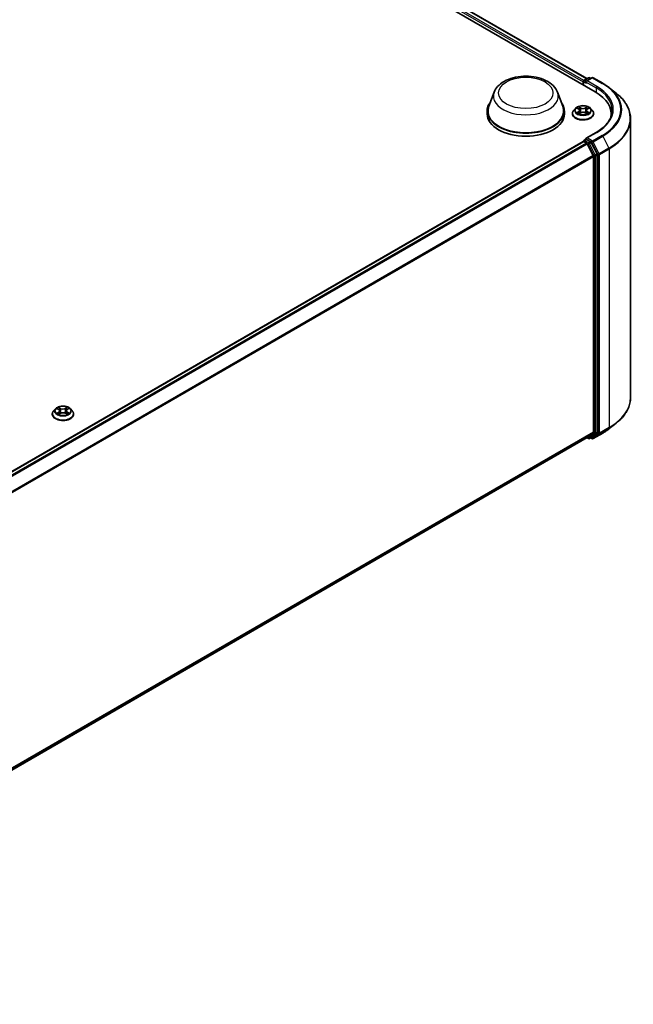
# Model space of a CAD drawing. Units: millimetres. Extents: x 7 to 9246, y 4 to 2112.
# Drawn here: x 100 to 112, y 69 to 88 of the extents above; entities that cross this region are included whole.
import ezdxf

# ---------------------------------------------------------------- set-up
doc = ezdxf.new("R2010")
doc.units = ezdxf.units.MM
doc.header["$LTSCALE"] = 0.5
doc.layers.add('Visible (ISO)', color=7, linetype='Continuous', lineweight=35)
doc.layers.add('Visible Narrow (ISO)', color=7, linetype='Continuous', lineweight=25)

msp = doc.modelspace()

# ---------------------------------------------------------------- linework, layer by layer
at = {"layer": 'Visible (ISO)'}
for p, q in [((88.223, 100.4187), (111.4565, 87.0048)), ((88.5701, 100.3807), (111.2929, 87.2617)), ((111.2191, 87.2002), (111.2191, 87.1419)), ((111.228, 87.2119), (111.228, 87.1367)), ((111.2387, 87.2304), (111.3225, 87.2788)), ((111.3933, 87.2788), (111.2785, 87.2126)), ((111.3439, 87.2788), (111.3686, 87.2646)), ((111.4147, 87.2788), (111.6016, 87.1709)), ((109.4923, 86.9992), (109.389, 86.7246)), ((110.7237, 86.9992), (110.8269, 86.7246)), ((111.7292, 87.0848), (111.8643, 86.9779)), ((109.358, 86.6345), (109.358, 86.5762)), ((110.858, 86.6345), (110.858, 86.5762)), ((111.012, 86.582), (111.012, 86.5844)), ((111.0727, 86.6846), (111.0372, 86.6451)), ((111.1074, 86.6889), (111.1378, 86.6708)), ((111.1434, 86.5807), (111.175, 86.5983)), ((111.1565, 86.6458), (111.1624, 86.5912)), ((111.2633, 86.5983), (111.2949, 86.5807)), ((111.2818, 86.6458), (111.2759, 86.5912)), ((111.3005, 86.6708), (111.3309, 86.6889)), ((111.3656, 86.6846), (111.4011, 86.6451)), ((111.4263, 86.582), (111.4263, 86.5844)), ((111.7641, 86.5255), (111.7641, 86.5762)), ((112.1426, 86.4823), (112.1426, 81.0711)), ((111.4761, 86.2185), (111.2785, 86.1045)), ((92.0363, 74.9658), (111.2236, 86.0436)), ((111.228, 86.0446), (111.228, 86.0454)), ((111.2343, 86.0425), (111.2878, 86.0116)), ((111.2387, 86.064), (111.2748, 86.0848)), ((111.3686, 86.035), (111.2848, 86.0833)), ((111.4934, 85.7997), (111.3802, 86.022)), ((111.4177, 85.7666), (111.2994, 85.9986)), ((111.4212, 85.7533), (111.4212, 80.4004)), ((111.4969, 80.3964), (111.4969, 85.7865)), ((100.9711, 80.8525), (100.9357, 80.813)), ((101.0034, 80.8548), (101.0349, 80.8371)), ((101.1975, 80.8401), (101.2267, 80.8587)), ((101.2641, 80.8525), (101.2995, 80.813)), ((100.9105, 80.7499), (100.9105, 80.7522)), ((101.0456, 80.7473), (101.0761, 80.7654)), ((101.055, 80.8113), (101.0609, 80.7564)), ((101.1643, 80.767), (101.197, 80.7499)), ((101.1802, 80.816), (101.1744, 80.7618)), ((101.3248, 80.7499), (101.3248, 80.7522)), ((111.7292, 80.4687), (111.8643, 80.5756)), ((92.2447, 69.2943), (111.2985, 80.2951)), ((111.2929, 80.2918), (111.3225, 80.2747)), ((111.2994, 80.2957), (111.4177, 80.3913)), ((111.3439, 80.2747), (111.3793, 80.2951)), ((111.3933, 80.2747), (111.3686, 80.2889)), ((111.3802, 80.2957), (111.4934, 80.3872)), ((111.4147, 80.2747), (111.6016, 80.3826))]:
    msp.add_line(p, q, dxfattribs=at)
for centre, start, end in [((111.2494, 87.2119), 120, 180), ((111.3332, 87.2602), 60, 120), ((111.404, 87.2602), 60, 120), ((111.2494, 86.0454), 120, 180), ((111.3332, 80.2933), 240, 300), ((111.404, 80.2932), 240, 300)]:
    msp.add_arc(centre, 0.0214, start, end, dxfattribs=at)
for centre, major_axis, start_param, end_param in [((111.2343, 87.2089), (0.0107, 0.0186), 0.8667637, 2.3561945), ((111.3, 87.2002), (-0.0303, 0), 4.712389, 6.2831853), ((111.2848, 87.1914), (-0.0107, 0.0186), 0.7853982, 2.3561945), ((110.7141, 86.5762), (1.05, 0), 6.1711605, 7.0685835), ((110.108, 86.6345), (0.75, 0), 2.7323454, 6.6924326), ((110.108, 86.6345), (0.7357, 0), 2.9278365, 6.4969414), ((110.108, 86.5762), (0.75, 0), 3.1415927, 6.2831853), ((110.7141, 86.4595), (1.0714, 0), 0.1529658, 0.2006295), ((111.2343, 86.025), (-0.0107, 0.0186), 5.4977871, 6.2831853), ((111.3, 86.0921), (-0.0303, 0), 4.712389, 6.2831853), ((111.2848, 86.1008), (-0.0107, -0.0186), 5.4977871, 6.1236372), ((111.2878, 85.9941), (-0.0107, 0.0186), 4.6217291, 5.4977871), ((111.3686, 86.0175), (0.0107, -0.0186), 1.4801364, 2.3561945), ((111.406, 85.7621), (-0.0107, 0.0186), 3.9269908, 4.6217291), ((111.4818, 85.7953), (0.0107, -0.0186), 0.7853982, 1.4801364), ((111.2878, 80.3136), (0.0107, -0.0186), 0, 0.0906599), ((111.3686, 80.3137), (0.0107, -0.0186), 0, 0.0906599), ((111.406, 80.4092), (0.0107, -0.0186), 0.0906599, 0.7853982), ((111.4818, 80.4052), (0.0107, -0.0186), 0.0906599, 0.7853982)]:
    msp.add_ellipse(centre, major_axis=major_axis, ratio=0.5773503, start_param=start_param, end_param=end_param, dxfattribs=at)
for points, knots in [([(109.4923, 86.9992), (109.5074, 87.0396), (109.531, 87.0764), (109.595, 87.1476), (109.6379, 87.1804), (109.739, 87.2376), (109.7986, 87.261), (109.9254, 87.2943), (109.9926, 87.3043), (110.128, 87.3106), (110.196, 87.307), (110.3277, 87.2865), (110.3911, 87.2696), (110.5082, 87.2225), (110.5618, 87.1923), (110.6509, 87.1192), (110.6872, 87.0767), (110.7159, 87.0184), (110.7201, 87.0089), (110.7237, 86.9992)], [5.7115433, 5.7115433, 5.7115433, 5.7115433, 5.976535, 5.976535, 6.2933772, 6.2933772, 6.6411458, 6.6411458, 6.9881607, 6.9881607, 7.3318899, 7.3318899, 7.6768932, 7.6768932, 8.025917, 8.025917, 8.3621869, 8.3621869, 8.4256237, 8.4256237, 8.4256237, 8.4256237]), ([(111.6016, 87.1709), (111.6108, 87.1656), (111.6199, 87.1602), (111.6378, 87.1491), (111.6466, 87.1436), (111.664, 87.1322), (111.6725, 87.1265), (111.6892, 87.1148), (111.6974, 87.1089), (111.7136, 87.097), (111.7215, 87.0909), (111.7292, 87.0848)], [1.57079633, 1.57079633, 1.57079633, 1.57079633, 1.60184851, 1.60184851, 1.63290069, 1.63290069, 1.66395288, 1.66395288, 1.69500506, 1.69500506, 1.72605724, 1.72605724, 1.72605724, 1.72605724]), ([(112.1426, 86.4823), (112.1426, 86.518), (112.1387, 86.5537), (112.1232, 86.6244), (112.1116, 86.6594), (112.081, 86.728), (112.062, 86.7616), (112.017, 86.8271), (111.9909, 86.8589), (111.9324, 86.9202), (111.8998, 86.9497), (111.8643, 86.9779)], [3.92699082, 3.92699082, 3.92699082, 3.92699082, 4.05301827, 4.05301827, 4.17904572, 4.17904572, 4.30507316, 4.30507316, 4.43110061, 4.43110061, 4.55712806, 4.55712806, 4.55712806, 4.55712806]), ([(111.0372, 86.6451), (111.034, 86.6415), (111.0311, 86.6378), (111.0258, 86.6302), (111.0235, 86.6263), (111.0194, 86.6183), (111.0176, 86.6142), (111.0148, 86.6059), (111.0138, 86.6016), (111.0124, 86.593), (111.012, 86.5887), (111.012, 86.5844)], [5.02022349, 5.02022349, 5.02022349, 5.02022349, 5.11573681, 5.11573681, 5.21125013, 5.21125013, 5.30676345, 5.30676345, 5.40227678, 5.40227678, 5.4977901, 5.4977901, 5.4977901, 5.4977901]), ([(111.012, 86.582), (111.012, 86.5692), (111.0154, 86.5565), (111.0284, 86.5321), (111.0384, 86.5205), (111.064, 86.4994), (111.0799, 86.49), (111.1159, 86.4747), (111.136, 86.4688), (111.1782, 86.4611), (111.2004, 86.4592), (111.2445, 86.4596), (111.2665, 86.4619), (111.3083, 86.4704), (111.328, 86.4767), (111.3632, 86.4926), (111.3787, 86.5023), (111.4037, 86.5244), (111.4132, 86.5367), (111.4238, 86.5602), (111.4263, 86.5711), (111.4263, 86.582)], [5.4977901, 5.4977901, 5.4977901, 5.4977901, 5.7975007, 5.7975007, 6.1099117, 6.1099117, 6.4344047, 6.4344047, 6.7601326, 6.7601326, 7.0848831, 7.0848831, 7.409238, 7.409238, 7.7340721, 7.7340721, 8.0598695, 8.0598695, 8.3837845, 8.3837845, 8.6393828, 8.6393828, 8.6393828, 8.6393828]), ([(111.3656, 86.6846), (111.3569, 86.6944), (111.3457, 86.703), (111.3195, 86.7177), (111.3042, 86.7238), (111.2713, 86.7327), (111.2538, 86.7355), (111.2183, 86.7376), (111.2003, 86.737), (111.1655, 86.7324), (111.1487, 86.7284), (111.1178, 86.7172), (111.1037, 86.7101), (111.0846, 86.6964), (111.0781, 86.6907), (111.0727, 86.6846)], [2.8337641, 2.8337641, 2.8337641, 2.8337641, 3.154777, 3.154777, 3.4892056, 3.4892056, 3.822283, 3.822283, 4.1535965, 4.1535965, 4.4853324, 4.4853324, 4.8193103, 4.8193103, 5.0202235, 5.0202235, 5.0202235, 5.0202235]), ([(111.1212, 86.5959), (111.1225, 86.5949), (111.1239, 86.5938), (111.1269, 86.5916), (111.1285, 86.5906), (111.1319, 86.5884), (111.1337, 86.5874), (111.1375, 86.5854), (111.1394, 86.5843), (111.1427, 86.5828), (111.144, 86.5822), (111.1452, 86.5817)], [6.10569776, 6.10569776, 6.10569776, 6.10569776, 6.17584771, 6.17584771, 6.24599766, 6.24599766, 6.31614761, 6.31614761, 6.38629756, 6.38629756, 6.42717183, 6.42717183, 6.42717183, 6.42717183]), ([(111.1565, 86.6458), (111.1563, 86.6477), (111.1558, 86.6497), (111.1545, 86.6534), (111.1536, 86.6552), (111.1514, 86.6588), (111.1501, 86.6605), (111.1472, 86.6637), (111.1455, 86.6652), (111.1419, 86.6681), (111.1399, 86.6695), (111.1378, 86.6708)], [2.4181008, 2.4181008, 2.4181008, 2.4181008, 2.55930851, 2.55930851, 2.70051623, 2.70051623, 2.84172394, 2.84172394, 2.98293165, 2.98293165, 3.12413936, 3.12413936, 3.12413936, 3.12413936]), ([(111.2633, 86.5983), (111.2585, 86.601), (111.2531, 86.6032), (111.2414, 86.6065), (111.2352, 86.6076), (111.2224, 86.6088), (111.2159, 86.6088), (111.2031, 86.6076), (111.1969, 86.6065), (111.1852, 86.6032), (111.1798, 86.601), (111.175, 86.5983)], [3.1590459, 3.1590459, 3.1590459, 3.1590459, 3.4662239, 3.4662239, 3.7734018, 3.7734018, 4.0805798, 4.0805798, 4.3877577, 4.3877577, 4.6949357, 4.6949357, 4.6949357, 4.6949357]), ([(111.3005, 86.6708), (111.2984, 86.6695), (111.2964, 86.6681), (111.2928, 86.6652), (111.2911, 86.6637), (111.2882, 86.6605), (111.2869, 86.6588), (111.2847, 86.6552), (111.2838, 86.6534), (111.2824, 86.6497), (111.282, 86.6477), (111.2818, 86.6458)], [4.72984227, 4.72984227, 4.72984227, 4.72984227, 4.87105117, 4.87105117, 5.01226006, 5.01226006, 5.15346896, 5.15346896, 5.29467785, 5.29467785, 5.43588674, 5.43588674, 5.43588674, 5.43588674]), ([(111.293, 86.5817), (111.2943, 86.5822), (111.2956, 86.5828), (111.2988, 86.5843), (111.3008, 86.5854), (111.3046, 86.5874), (111.3064, 86.5884), (111.3098, 86.5906), (111.3114, 86.5916), (111.3144, 86.5938), (111.3158, 86.5949), (111.3171, 86.5959)], [1.42680902, 1.42680902, 1.42680902, 1.42680902, 1.4676841, 1.4676841, 1.53783402, 1.53783402, 1.60798395, 1.60798395, 1.67813387, 1.67813387, 1.74828379, 1.74828379, 1.74828379, 1.74828379]), ([(111.4263, 86.5844), (111.4263, 86.5887), (111.4259, 86.593), (111.4245, 86.6016), (111.4234, 86.6059), (111.4206, 86.6142), (111.4189, 86.6183), (111.4148, 86.6263), (111.4125, 86.6302), (111.4072, 86.6378), (111.4043, 86.6415), (111.4011, 86.6451)], [2.35619745, 2.35619745, 2.35619745, 2.35619745, 2.45171077, 2.45171077, 2.54722409, 2.54722409, 2.64273741, 2.64273741, 2.73825074, 2.73825074, 2.83376406, 2.83376406, 2.83376406, 2.83376406]), ([(111.7855, 86.6461), (111.7855, 86.615), (111.7813, 86.5839), (111.7643, 86.5223), (111.7516, 86.4917), (111.7179, 86.4317), (111.6968, 86.4023), (111.6467, 86.3455), (111.6176, 86.3181), (111.5521, 86.266), (111.5157, 86.2414), (111.4761, 86.2185)], [2.35619449, 2.35619449, 2.35619449, 2.35619449, 2.51327412, 2.51327412, 2.67035376, 2.67035376, 2.82743339, 2.82743339, 2.98451302, 2.98451302, 3.14159265, 3.14159265, 3.14159265, 3.14159265]), ([(111.2748, 86.0848), (111.2757, 86.0853), (111.2772, 86.0856), (111.2808, 86.0852), (111.2829, 86.0844), (111.2848, 86.0833)], [0.038953354, 0.038953354, 0.038953354, 0.038953354, 0.050334548, 0.050334548, 0.061715743, 0.061715743, 0.061715743, 0.061715743]), ([(112.1426, 81.0711), (112.1426, 81.0354), (112.1387, 80.9998), (112.1232, 80.9291), (112.1116, 80.8941), (112.081, 80.8255), (112.062, 80.7918), (112.017, 80.7264), (111.9909, 80.6946), (111.9324, 80.6333), (111.8998, 80.6038), (111.8643, 80.5756)], [2.35619449, 2.35619449, 2.35619449, 2.35619449, 2.48222194, 2.48222194, 2.60824939, 2.60824939, 2.73427684, 2.73427684, 2.86030429, 2.86030429, 2.98633174, 2.98633174, 2.98633174, 2.98633174]), ([(101.2641, 80.8525), (101.2553, 80.8623), (101.2442, 80.8708), (101.2179, 80.8856), (101.2026, 80.8917), (101.1698, 80.9006), (101.1523, 80.9034), (101.1168, 80.9055), (101.0988, 80.9049), (101.064, 80.9003), (101.0471, 80.8962), (101.0162, 80.8851), (101.0022, 80.8779), (100.983, 80.8643), (100.9766, 80.8586), (100.9711, 80.8525)], [1.2310131, 1.2310131, 1.2310131, 1.2310131, 1.552026, 1.552026, 1.8864546, 1.8864546, 2.2195321, 2.2195321, 2.5508455, 2.5508455, 2.8825814, 2.8825814, 3.2165594, 3.2165594, 3.4174725, 3.4174725, 3.4174725, 3.4174725]), ([(100.9357, 80.813), (100.9325, 80.8094), (100.9296, 80.8057), (100.9243, 80.7981), (100.9219, 80.7942), (100.9179, 80.7862), (100.9161, 80.7821), (100.9133, 80.7737), (100.9123, 80.7695), (100.9108, 80.7609), (100.9105, 80.7566), (100.9105, 80.7522)], [3.41747253, 3.41747253, 3.41747253, 3.41747253, 3.51298586, 3.51298586, 3.60849918, 3.60849918, 3.7040125, 3.7040125, 3.79952582, 3.79952582, 3.89503915, 3.89503915, 3.89503915, 3.89503915]), ([(100.9105, 80.7499), (100.9105, 80.7371), (100.9138, 80.7244), (100.9269, 80.6999), (100.9368, 80.6883), (100.9624, 80.6673), (100.9784, 80.6579), (101.0144, 80.6426), (101.0344, 80.6367), (101.0767, 80.6289), (101.0989, 80.6271), (101.143, 80.6275), (101.165, 80.6298), (101.2068, 80.6383), (101.2265, 80.6446), (101.2617, 80.6605), (101.2772, 80.6702), (101.3021, 80.6923), (101.3117, 80.7046), (101.3223, 80.7281), (101.3248, 80.739), (101.3248, 80.7499)], [3.8950391, 3.8950391, 3.8950391, 3.8950391, 4.1947497, 4.1947497, 4.5071607, 4.5071607, 4.8316537, 4.8316537, 5.1573817, 5.1573817, 5.4821322, 5.4821322, 5.806487, 5.806487, 6.1313211, 6.1313211, 6.4571185, 6.4571185, 6.7810336, 6.7810336, 7.0366318, 7.0366318, 7.0366318, 7.0366318]), ([(101.0215, 80.7623), (101.0229, 80.7613), (101.0244, 80.7602), (101.0276, 80.758), (101.0292, 80.757), (101.0328, 80.7549), (101.0347, 80.7539), (101.0387, 80.7519), (101.0407, 80.7509), (101.0443, 80.7493), (101.0457, 80.7487), (101.0471, 80.7482)], [4.53532355, 4.53532355, 4.53532355, 4.53532355, 4.60532824, 4.60532824, 4.67533293, 4.67533293, 4.74533763, 4.74533763, 4.81534232, 4.81534232, 4.86040652, 4.86040652, 4.86040652, 4.86040652]), ([(101.055, 80.8113), (101.0548, 80.8134), (101.0543, 80.8154), (101.0529, 80.8193), (101.0519, 80.8212), (101.0496, 80.8248), (101.0482, 80.8266), (101.045, 80.8299), (101.0432, 80.8315), (101.0393, 80.8345), (101.0371, 80.8359), (101.0349, 80.8371)], [0.81534985, 0.81534985, 0.81534985, 0.81534985, 0.96294849, 0.96294849, 1.11054712, 1.11054712, 1.25814576, 1.25814576, 1.4057444, 1.4057444, 1.55334303, 1.55334303, 1.55334303, 1.55334303]), ([(101.1643, 80.767), (101.1594, 80.7696), (101.1539, 80.7717), (101.142, 80.7748), (101.1357, 80.7758), (101.1229, 80.7767), (101.1164, 80.7766), (101.1037, 80.7753), (101.0975, 80.774), (101.086, 80.7704), (101.0807, 80.7681), (101.0761, 80.7654)], [1.5882496, 1.5882496, 1.5882496, 1.5882496, 1.8954276, 1.8954276, 2.2026055, 2.2026055, 2.5097835, 2.5097835, 2.8169614, 2.8169614, 3.1241394, 3.1241394, 3.1241394, 3.1241394]), ([(101.1975, 80.8401), (101.1955, 80.8389), (101.1937, 80.8375), (101.1903, 80.8347), (101.1888, 80.8332), (101.1861, 80.8301), (101.1849, 80.8284), (101.1829, 80.825), (101.182, 80.8233), (101.1808, 80.8197), (101.1804, 80.8179), (101.1802, 80.816)], [3.15904595, 3.15904595, 3.15904595, 3.15904595, 3.29386392, 3.29386392, 3.42868188, 3.42868188, 3.56349985, 3.56349985, 3.69831782, 3.69831782, 3.83313579, 3.83313579, 3.83313579, 3.83313579]), ([(101.1948, 80.7511), (101.1959, 80.7516), (101.197, 80.7521), (101.2, 80.7536), (101.2019, 80.7546), (101.2055, 80.7567), (101.2073, 80.7578), (101.2105, 80.7599), (101.212, 80.761), (101.2148, 80.7632), (101.2161, 80.7642), (101.2173, 80.7653)], [6.14359524, 6.14359524, 6.14359524, 6.14359524, 6.17989982, 6.17989982, 6.25019664, 6.25019664, 6.32049345, 6.32049345, 6.39079026, 6.39079026, 6.46108708, 6.46108708, 6.46108708, 6.46108708]), ([(101.3248, 80.7522), (101.3248, 80.7566), (101.3244, 80.7609), (101.323, 80.7695), (101.3219, 80.7737), (101.3191, 80.7821), (101.3174, 80.7862), (101.3133, 80.7942), (101.3109, 80.7981), (101.3057, 80.8057), (101.3027, 80.8094), (101.2995, 80.813)], [0.75344649, 0.75344649, 0.75344649, 0.75344649, 0.84895982, 0.84895982, 0.94447314, 0.94447314, 1.03998646, 1.03998646, 1.13549978, 1.13549978, 1.2310131, 1.2310131, 1.2310131, 1.2310131]), ([(111.6016, 80.3826), (111.6108, 80.3879), (111.6199, 80.3933), (111.6378, 80.4043), (111.6466, 80.4099), (111.664, 80.4212), (111.6725, 80.427), (111.6892, 80.4386), (111.6974, 80.4445), (111.7136, 80.4565), (111.7215, 80.4626), (111.7292, 80.4687)], [3.14159265, 3.14159265, 3.14159265, 3.14159265, 3.17264484, 3.17264484, 3.20369702, 3.20369702, 3.2347492, 3.2347492, 3.26580139, 3.26580139, 3.29685357, 3.29685357, 3.29685357, 3.29685357])]:
    msp.add_open_spline(points, degree=3, knots=knots, dxfattribs=at)
at = {"layer": 'Visible Narrow (ISO)'}
for p, q in [((111.2339, 87.2266), (88.5059, 100.3487)), ((88.5594, 100.3796), (111.2866, 87.258)), ((88.4907, 100.3225), (111.2191, 87.2002)), ((111.2343, 87.1331), (111.2343, 87.2031)), ((111.2343, 87.2031), (111.2848, 87.1739)), ((111.2494, 87.2294), (111.3332, 87.2777)), ((111.2785, 87.2126), (111.2494, 87.2294)), ((111.2697, 87.2002), (111.4717, 87.0835)), ((111.3, 87.2177), (111.404, 87.2777)), ((111.4868, 87.1098), (111.3, 87.2177)), ((111.3332, 87.2777), (111.3623, 87.2609)), ((111.404, 87.2777), (111.5909, 87.1698)), ((111.4717, 87.0835), (111.4717, 86.9959)), ((111.0973, 86.6937), (111.1359, 86.6706)), ((111.1359, 86.6217), (111.0973, 86.5985)), ((111.1142, 86.603), (111.1385, 86.6176)), ((111.1768, 86.6942), (111.1367, 86.7165)), ((111.1367, 86.5758), (111.1768, 86.5981)), ((111.1385, 86.6176), (111.141, 86.5836)), ((111.1491, 86.7041), (111.1743, 86.69)), ((111.1743, 86.69), (111.1707, 86.6395)), ((111.3016, 86.7165), (111.2615, 86.6942)), ((111.2615, 86.5981), (111.3016, 86.5758)), ((111.264, 86.69), (111.2892, 86.7041)), ((111.264, 86.69), (111.2676, 86.6395)), ((111.2998, 86.6176), (111.2973, 86.5836)), ((111.2998, 86.6176), (111.3241, 86.603)), ((111.3023, 86.6706), (111.341, 86.6937)), ((111.341, 86.5985), (111.3023, 86.6217)), ((111.3, 86.1096), (111.4868, 86.2175)), ((92.0426, 74.9622), (111.2343, 86.0425)), ((111.2878, 86.0116), (92.0961, 74.9313)), ((111.2494, 86.0629), (111.2848, 86.0833)), ((111.3332, 86.0146), (111.2494, 86.0629)), ((111.404, 86.0495), (111.3, 86.1096)), ((111.3686, 86.035), (111.3332, 86.0146)), ((111.3449, 86.0015), (111.3802, 86.022)), ((111.4581, 85.7793), (111.3449, 86.0015)), ((111.3686, 86.035), (111.3888, 86.0233)), ((111.3888, 86.0233), (111.507, 85.7912)), ((111.5909, 86.1574), (111.404, 86.0495)), ((111.4156, 86.0365), (111.6025, 86.1444)), ((111.5338, 85.8045), (111.4156, 86.0365)), ((111.6025, 86.1444), (111.7207, 85.9124)), ((92.1132, 74.9214), (111.2994, 85.9986)), ((111.2991, 85.9993), (111.3181, 85.9883)), ((111.3181, 85.9883), (111.4313, 85.7661)), ((111.7207, 85.9124), (111.5338, 85.8045)), ((111.5373, 85.7912), (111.7242, 85.8991)), ((111.7242, 85.8991), (111.7242, 80.4879)), ((111.4177, 85.7666), (92.2385, 74.6935)), ((92.244, 74.6814), (111.4212, 85.7533)), ((111.4313, 85.7661), (111.4313, 80.376)), ((111.4934, 85.7997), (111.4581, 85.7793)), ((111.4616, 85.7661), (111.4969, 85.7865)), ((111.4616, 80.376), (111.4616, 85.7661)), ((111.507, 85.7912), (111.507, 80.38)), ((111.5373, 80.38), (111.5373, 85.7912)), ((100.9932, 80.8593), (101.0331, 80.8369)), ((101.0726, 80.8612), (101.0313, 80.8828)), ((101.0443, 80.8706), (101.0702, 80.8571)), ((101.0702, 80.8571), (101.0667, 80.8064)), ((101.1961, 80.8859), (101.1573, 80.8628)), ((101.1599, 80.8587), (101.1843, 80.8732)), ((101.1599, 80.8587), (101.1636, 80.8082)), ((101.1994, 80.84), (101.2368, 80.8638)), ((101.0358, 80.788), (100.9984, 80.7642)), ((101.015, 80.769), (101.0385, 80.784)), ((101.0385, 80.784), (101.041, 80.7508)), ((101.0391, 80.7422), (101.0779, 80.7652)), ((101.1626, 80.7668), (101.2039, 80.7452)), ((101.1996, 80.787), (101.1972, 80.7522)), ((101.1996, 80.787), (101.2248, 80.7729)), ((101.2421, 80.7687), (101.2021, 80.7911)), ((111.5338, 80.3709), (111.7207, 80.4788)), ((111.7242, 80.4879), (111.5373, 80.38)), ((111.6025, 80.3832), (111.7207, 80.4788)), ((111.4212, 80.4004), (92.2447, 69.3289)), ((92.2447, 69.3217), (111.4177, 80.3913)), ((111.2994, 80.2957), (92.2447, 69.2944)), ((111.3181, 80.2845), (111.2991, 80.2955)), ((111.4313, 80.376), (111.3181, 80.2845)), ((111.3449, 80.2753), (111.4581, 80.3668)), ((111.3802, 80.2957), (111.3449, 80.2753)), ((111.3888, 80.2845), (111.3749, 80.2925)), ((111.507, 80.38), (111.3888, 80.2845)), ((111.6025, 80.3832), (111.4156, 80.2753)), ((111.4156, 80.2753), (111.5338, 80.3709)), ((111.4581, 80.3668), (111.4934, 80.3872)), ((111.4969, 80.3964), (111.4616, 80.376))]:
    msp.add_line(p, q, dxfattribs=at)
for centre, major_axis in [((110.108, 86.9844), (0.5274, 0)), ((111.2191, 86.6461), (0.153, 0)), ((101.1176, 80.814), (0.153, 0))]:
    msp.add_ellipse(centre, major_axis=major_axis, ratio=0.5773503, dxfattribs=at)
for centre, major_axis, ratio, start_param, end_param in [((111.2494, 87.2119), (-0.0214, 0), 0.5773503, 0, 0.7853982), ((111.2494, 87.2119), (0.0107, 0.0186), 0.5773503, 0.7853982, 2.3561945), ((111.2494, 87.2119), (-0.0107, 0.0186), 0.5773503, 5.4977871, 6.2831853), ((111.3332, 87.2602), (-0.0107, 0.0186), 0.5773503, 5.4977871, 6.2831853), ((111.3332, 87.2602), (0.0107, 0.0186), 0.5773503, 0, 0.7853982), ((111.404, 87.2602), (-0.0107, 0.0186), 0.5773503, 5.4977871, 6.2831853), ((111.404, 87.2602), (0.0107, 0.0186), 0.5773503, 0, 0.7853982), ((111.5909, 87.1524), (0.0107, 0.0186), 0.5773503, 0, 0.7853982), ((110.7141, 86.6636), (1.24, 0), 0.5773503, 5.4977871, 7.0685835), ((110.108, 86.9221), (0.63, 0), 0.5773503, 2.9278365, 6.4969414), ((111.4868, 87.0923), (0.0107, 0.0186), 0.5773503, 0.7853982, 2.3561945), ((110.7141, 86.6461), (1.0714, 0), 0.5773503, 0, 0.7853982), ((110.7141, 86.6636), (1.0929, 0), 0.5773503, 5.4977871, 7.0685835), ((110.7141, 86.6573), (1.2564, 0), 0.5773503, 5.4977871, 6.9133226), ((110.7141, 86.4935), (1.4236, 0), 0.5773503, 5.4977871, 6.9133226), ((111.2191, 86.5907), (-0.2048, 0), 0.5773503, 5.8056187, 9.9023446), ((111.2191, 86.5844), (-0.2071, 0), 0.5773503, 0, 3.1415927), ((111.2191, 86.582), (0.2071, 0), 0.5773503, 3.1415927, 6.2831853), ((111.2191, 86.6408), (-0.1649, 0), 0.5773503, 5.8056187, 9.9023446), ((111.2191, 86.6461), (-0.1471, 0), 0.5773503, 5.3070997, 5.6884687), ((111.2191, 86.6461), (0.1471, 0), 0.5773503, 3.7363033, 4.1176724), ((111.1167, 86.6019), (-0.00069, -0.0035), 0.7797522, 4.5269041, 5.9220863), ((111.1271, 86.5944), (-0.00304, -0.00188), 0.7297352, 5.1634423, 5.7754868), ((111.2191, 86.6299), (0.1152, 0), 0.5773503, 2.1762914, 2.4206197), ((111.1359, 86.6677), (0.00183, 0.00307), 0.5873402, 0, 0.79428), ((111.0921, 86.6461), (0.061, 0), 0.5773503, 5.5152375, 7.0511272), ((111.1359, 86.6188), (0.00183, -0.00307), 0.5873368, 0.8637859, 2.3473157), ((111.0921, 86.6435), (0.0646, 0), 0.5773503, 5.5152375, 6.3450887), ((111.1466, 86.7029), (-0.00292, -0.00206), 0.184975, 1.043319, 2.4385012), ((111.1554, 86.6844), (-0.00344, -0.00095), 0.2229172, 3.8515782, 5.2070013), ((111.1682, 86.6382), (-0.00344, -0.00095), 0.2228839, 3.8515714, 5.2026174), ((111.1768, 86.6913), (-0.00174, -0.00312), 0.5671879, 3.9184166, 5.4019464), ((111.2191, 86.7169), (0.0646, 0), 0.5773503, 3.9444412, 5.4803309), ((111.1768, 86.5952), (-0.00174, 0.00312), 0.5671844, 5.5063642, 6.2831853), ((111.2191, 86.7195), (-0.061, 0), 0.5773503, 0.8028485, 2.3387382), ((111.2191, 86.5728), (0.061, 0), 0.5773503, 0.8028485, 2.3387382), ((111.2615, 86.6913), (0.00174, -0.00312), 0.5671844, 0.8812417, 2.3647716), ((111.2615, 86.5952), (0.00174, 0.00312), 0.5671879, 0, 0.7768239), ((111.2701, 86.6382), (-0.00344, 0.00095), 0.2228852, 4.2221558, 5.5732017), ((111.3462, 86.6461), (-0.061, 0), 0.5773503, 5.5152375, 7.0511272), ((111.2829, 86.6844), (-0.00344, 0.00095), 0.2229185, 4.2177719, 5.573195), ((111.3462, 86.6435), (-0.0646, 0), 0.5773503, 6.221282, 7.0511272), ((111.2191, 86.6299), (0.1152, 0), 0.5773503, 0.720968, 0.9652954), ((111.2917, 86.7029), (-0.00292, 0.00206), 0.1849723, 0.7030955, 2.0982776), ((111.3023, 86.6188), (-0.00183, -0.00307), 0.5873402, 3.9358726, 5.4194025), ((111.3023, 86.6677), (-0.00183, 0.00307), 0.5873368, 5.4889084, 6.2831853), ((111.2191, 86.6461), (-0.1471, 0), 0.5773503, 3.7363033, 4.1176724), ((111.2191, 86.6461), (0.1471, 0), 0.5773503, 5.3070997, 5.6884687), ((111.3112, 86.5944), (-0.00304, 0.00188), 0.7297369, 3.6492996, 4.2613296), ((111.3215, 86.6019), (0.00069, -0.0035), 0.7797551, 0.3610975, 1.7562797), ((110.7141, 86.4823), (1.4286, 0), 0.5773503, 5.4977871, 6.2831853), ((111.4868, 86.2), (-0.0107, 0.0186), 0.5773503, 5.4977871, 6.2831853), ((111.2494, 86.0454), (-0.0214, 0), 0.5773503, 0, 0.0701236), ((111.2494, 86.0454), (0.0107, 0.0186), 0.5773503, 0.7853982, 2.061679), ((111.2494, 86.0454), (-0.0107, 0.0186), 0.5773503, 5.4977871, 6.2831853), ((111.3332, 85.9971), (0.0107, 0.0186), 0.5773503, 0.7853982, 2.3561945), ((111.3332, 85.9971), (-0.0191, -0.0097), 0.0739221, 0.617421, 2.1882173), ((111.3332, 85.9971), (-0.0107, 0.0186), 0.5773503, 4.6217291, 5.4977871), ((111.404, 86.032), (0.0107, 0.0186), 0.5773503, 0.7853982, 2.3561945), ((111.404, 86.032), (-0.0191, -0.0097), 0.0739221, 0.617421, 2.1882173), ((111.404, 86.032), (-0.0107, 0.0186), 0.5773503, 4.6217291, 5.4977871), ((111.5909, 86.1399), (0.0107, -0.0186), 0.5773503, 1.4801364, 2.3561945), ((111.7091, 85.9079), (-0.0107, 0.0186), 0.5773503, 3.9269908, 4.6217291), ((111.4464, 85.7748), (0.0191, 0.0097), 0.0739221, 3.7590136, 5.32981), ((111.4464, 85.7748), (-0.0214, 0), 0.5773503, 0.7853982, 2.3561945), ((111.4464, 85.7748), (-0.0107, 0.0186), 0.5773503, 3.9269908, 4.6217291), ((111.5222, 85.8), (0.0191, 0.0097), 0.0739221, 3.7590136, 5.32981), ((111.5222, 85.8), (-0.0214, 0), 0.5773503, 0.7853982, 2.3561945), ((111.5222, 85.8), (-0.0107, 0.0186), 0.5773503, 3.9269908, 4.6217291), ((110.7141, 81.0711), (1.4286, 0), 0.5773503, 5.4977871, 6.2831853), ((101.1176, 80.8087), (-0.1649, 0), 0.5773503, 5.8056187, 9.9023446), ((101.1176, 80.814), (-0.1471, 0), 0.5773503, 5.3390543, 5.7204233), ((101.1176, 80.7978), (0.1152, 0), 0.5773503, 2.208246, 2.4473361), ((101.0419, 80.8694), (-0.00287, -0.00213), 0.1699242, 1.0218399, 2.4170221), ((101.051, 80.8511), (-0.00343, -0.001), 0.2298592, 3.8773454, 5.2327686), ((101.0726, 80.8583), (-0.00166, -0.00316), 0.5481334, 3.9034791, 5.387009), ((101.1136, 80.8847), (0.0646, 0), 0.5773503, 3.9763958, 5.5122855), ((101.1136, 80.8874), (-0.061, 0), 0.5773503, 0.8348031, 2.3706929), ((101.1573, 80.8599), (0.00182, -0.00307), 0.5856599, 0.8653096, 2.3488394), ((101.1784, 80.8534), (-0.00345, 0.00091), 0.2162769, 4.2435888, 5.599012), ((101.1176, 80.7978), (0.1152, 0), 0.5773503, 0.74753, 0.99725), ((101.1868, 80.872), (-0.00296, 0.00199), 0.1995111, 0.681211, 2.0763931), ((101.1176, 80.814), (-0.1471, 0), 0.5773503, 3.768258, 4.149627), ((101.1176, 80.7586), (-0.2048, 0), 0.5773503, 5.8056187, 9.9023446), ((101.1176, 80.7522), (-0.2071, 0), 0.5773503, 0, 3.1415927), ((101.1176, 80.7499), (0.2071, 0), 0.5773503, 3.1415927, 6.2831853), ((101.1176, 80.814), (0.1471, 0), 0.5773503, 3.768258, 4.149627), ((101.0176, 80.7679), (-0.00064, -0.00351), 0.7955432, 4.5347949, 5.929977), ((101.0276, 80.7606), (-0.00305, -0.00187), 0.7390273, 5.1961673, 5.7323032), ((101.0331, 80.834), (0.00175, 0.00311), 0.5689192, 0, 0.7782533), ((100.9906, 80.8117), (0.061, 0), 0.5773503, 5.5471921, 7.0830818), ((101.0358, 80.7851), (0.00192, -0.00301), 0.6051582, 0.8467111, 2.330241), ((100.9906, 80.809), (0.0646, 0), 0.5773503, 5.5471921, 6.3450887), ((101.0643, 80.8052), (-0.00343, -0.001), 0.2298266, 3.8773383, 5.2283842), ((101.0779, 80.7623), (-0.00182, 0.00307), 0.5856599, 5.4904321, 6.2831853), ((101.1217, 80.7407), (0.061, 0), 0.5773503, 0.8348031, 2.3706929), ((101.1626, 80.7639), (0.00166, 0.00316), 0.5481334, 0, 0.7618865), ((101.1661, 80.807), (-0.00345, 0.00091), 0.2162428, 4.2479723, 5.5990183), ((101.2446, 80.8164), (-0.061, 0), 0.5773503, 5.5471921, 7.0830818), ((101.2446, 80.8137), (-0.0646, 0), 0.5773503, 6.221282, 7.0830818), ((101.1994, 80.8371), (-0.00192, 0.00301), 0.6051582, 5.4718336, 6.2831853), ((101.2021, 80.7882), (-0.00175, -0.00311), 0.5689192, 3.919846, 5.4033758), ((101.1176, 80.814), (0.1471, 0), 0.5773503, 5.3390543, 5.7204233), ((101.2117, 80.764), (-0.00303, 0.0019), 0.7202278, 3.6019872, 4.2934738), ((101.2223, 80.7717), (0.00073, -0.0035), 0.7634913, 0.3692318, 1.7644139), ((110.7141, 80.8961), (-1.2564, 0), 0.5773503, 2.3561945, 2.5114554), ((110.7141, 81.0599), (1.4236, 0), 0.5773503, 5.4977871, 5.6530481), ((111.7091, 80.4967), (0.0107, -0.0186), 0.5773503, 0.0906599, 0.7853982), ((111.3332, 80.2933), (-0.0107, -0.0186), 0.5773503, 5.4977871, 6.2831853), ((111.3332, 80.2933), (0.0135, -0.0167), 0.8131434, 4.585045, 6.1558413), ((111.3332, 80.2933), (0.0107, -0.0186), 0.5773503, 0, 0.0906599), ((111.404, 80.2932), (0.0135, -0.0167), 0.8131434, 4.585045, 6.1558413), ((111.404, 80.2932), (-0.0107, -0.0186), 0.5773503, 5.4977871, 6.2831853), ((111.404, 80.2932), (0.0107, -0.0186), 0.5773503, 0, 0.0906599), ((111.4464, 80.3848), (0.0214, 0), 0.5773503, 3.9269908, 5.4977871), ((111.4464, 80.3848), (0.0135, -0.0167), 0.8131434, 4.585045, 6.1558413), ((111.4464, 80.3848), (0.0107, -0.0186), 0.5773503, 0.0906599, 0.7853982), ((111.5222, 80.3888), (0.0214, 0), 0.5773503, 3.9269908, 5.4977871), ((111.5222, 80.3888), (0.0135, -0.0167), 0.8131434, 4.585045, 6.1558413), ((111.5222, 80.3888), (0.0107, -0.0186), 0.5773503, 0.0906599, 0.7853982), ((111.5909, 80.4011), (0.0107, -0.0186), 0.5773503, 0, 0.0906599)]:
    msp.add_ellipse(centre, major_axis=major_axis, ratio=ratio, start_param=start_param, end_param=end_param, dxfattribs=at)
for points, knots in [([(111.1144, 86.6848), (111.1138, 86.6854), (111.1132, 86.686), (111.111, 86.688), (111.1093, 86.6891), (111.1059, 86.6909), (111.1042, 86.6916), (111.1008, 86.6929), (111.099, 86.6934), (111.0973, 86.6937)], [0.001908211, 0.001908211, 0.001908211, 0.001908211, 0.005934038, 0.005934038, 0.0154285, 0.0154285, 0.023744988, 0.023744988, 0.032394303, 0.032394303, 0.032394303, 0.032394303]), ([(111.0973, 86.6937), (111.0989, 86.6931), (111.1005, 86.6925), (111.1036, 86.691), (111.1052, 86.6902), (111.1069, 86.6892), (111.1072, 86.6891), (111.1074, 86.6889)], [-0.032394303, -0.032394303, -0.032394303, -0.032394303, -0.023744988, -0.023744988, -0.0154285, -0.0154285, -0.013913268, -0.013913268, -0.013913268, -0.013913268]), ([(111.1142, 86.603), (111.113, 86.6028), (111.1117, 86.6026), (111.108, 86.6018), (111.1056, 86.6012), (111.1012, 86.5999), (111.0992, 86.5993), (111.0973, 86.5985)], [-0.032055974, -0.032055974, -0.032055974, -0.032055974, -0.02365019, -0.02365019, -0.010200936, -0.010200936, 0.000338329, 0.000338329, 0.000338329, 0.000338329]), ([(111.0973, 86.5985), (111.0994, 86.599), (111.1016, 86.5993), (111.1064, 86.5996), (111.109, 86.5995), (111.1127, 86.5992), (111.114, 86.599), (111.1151, 86.5988)], [-0.000338329, -0.000338329, -0.000338329, -0.000338329, 0.010200936, 0.010200936, 0.02365019, 0.02365019, 0.032055974, 0.032055974, 0.032055974, 0.032055974]), ([(111.1245, 86.5956), (111.1233, 86.5976), (111.1217, 86.5993), (111.1182, 86.6018), (111.1163, 86.6026), (111.1142, 86.603)], [0, 0, 0, 0, 0.014585063, 0.014585063, 0.028982846, 0.028982846, 0.028982846, 0.028982846]), ([(111.1151, 86.5988), (111.117, 86.5984), (111.1188, 86.5977), (111.1206, 86.5964), (111.1209, 86.5962), (111.1212, 86.5959)], [-0.028982846, -0.028982846, -0.028982846, -0.028982846, -0.014585063, -0.014585063, -0.012041901, -0.012041901, -0.012041901, -0.012041901]), ([(111.1491, 86.7041), (111.1479, 86.7052), (111.1468, 86.7064), (111.1439, 86.7094), (111.1423, 86.7112), (111.1393, 86.7141), (111.138, 86.7154), (111.1367, 86.7165)], [-0.032055974, -0.032055974, -0.032055974, -0.032055974, -0.02365019, -0.02365019, -0.010200936, -0.010200936, 0.000338329, 0.000338329, 0.000338329, 0.000338329]), ([(111.1367, 86.7165), (111.1375, 86.7153), (111.1383, 86.7138), (111.1402, 86.7103), (111.1413, 86.7081), (111.1435, 86.7043), (111.1444, 86.7028), (111.1455, 86.7013)], [-0.000338329, -0.000338329, -0.000338329, -0.000338329, 0.010200936, 0.010200936, 0.02365019, 0.02365019, 0.032055974, 0.032055974, 0.032055974, 0.032055974]), ([(111.1446, 86.5814), (111.1442, 86.5814), (111.1438, 86.5814), (111.1424, 86.5812), (111.1416, 86.5809), (111.14, 86.5799), (111.1393, 86.5792), (111.138, 86.5777), (111.1374, 86.5768), (111.1367, 86.5758)], [0.002440208, 0.002440208, 0.002440208, 0.002440208, 0.005934038, 0.005934038, 0.0154285, 0.0154285, 0.023744988, 0.023744988, 0.032394303, 0.032394303, 0.032394303, 0.032394303]), ([(111.1367, 86.5758), (111.1378, 86.5767), (111.1388, 86.5776), (111.1409, 86.5791), (111.1419, 86.5798), (111.1431, 86.5805), (111.1433, 86.5806), (111.1434, 86.5807)], [-0.032394303, -0.032394303, -0.032394303, -0.032394303, -0.023744988, -0.023744988, -0.0154285, -0.0154285, -0.014299695, -0.014299695, -0.014299695, -0.014299695]), ([(111.1455, 86.7013), (111.1473, 86.6989), (111.1489, 86.6962), (111.1517, 86.6905), (111.1528, 86.6876), (111.1536, 86.6846)], [-0.028982846, -0.028982846, -0.028982846, -0.028982846, -0.014585063, -0.014585063, 0, 0, 0, 0]), ([(111.1579, 86.6856), (111.157, 86.6889), (111.1558, 86.6921), (111.1528, 86.6984), (111.1511, 86.7013), (111.1491, 86.7041)], [0, 0, 0, 0, 0.014585063, 0.014585063, 0.028982846, 0.028982846, 0.028982846, 0.028982846]), ([(111.1536, 86.6846), (111.1557, 86.6769), (111.1579, 86.6692), (111.1621, 86.6538), (111.1643, 86.6461), (111.1664, 86.6385)], [-0.068779854, -0.068779854, -0.068779854, -0.068779854, -0.034389927, -0.034389927, 0, 0, 0, 0]), ([(111.1707, 86.6395), (111.1686, 86.6471), (111.1664, 86.6548), (111.1622, 86.6702), (111.16, 86.6779), (111.1579, 86.6856)], [0, 0, 0, 0, 0.034389927, 0.034389927, 0.068779854, 0.068779854, 0.068779854, 0.068779854]), ([(111.1664, 86.6385), (111.1695, 86.6275), (111.173, 86.6167), (111.1777, 86.6042), (111.1785, 86.6023), (111.1792, 86.6005)], [-0.098241255, -0.098241255, -0.098241255, -0.098241255, -0.049120627, -0.049120627, -0.040233735, -0.040233735, -0.040233735, -0.040233735]), ([(111.1826, 86.6019), (111.1819, 86.6037), (111.1813, 86.6056), (111.1768, 86.6179), (111.1736, 86.6286), (111.1707, 86.6395)], [0.040586486, 0.040586486, 0.040586486, 0.040586486, 0.049120627, 0.049120627, 0.098241255, 0.098241255, 0.098241255, 0.098241255]), ([(111.2676, 86.6395), (111.2647, 86.6286), (111.2614, 86.6179), (111.257, 86.6056), (111.2564, 86.6037), (111.2557, 86.6019)], [0, 0, 0, 0, 0.049120627, 0.049120627, 0.057655226, 0.057655226, 0.057655226, 0.057655226]), ([(111.2591, 86.6005), (111.2598, 86.6023), (111.2606, 86.6042), (111.2653, 86.6167), (111.2688, 86.6275), (111.2719, 86.6385)], [-0.058008035, -0.058008035, -0.058008035, -0.058008035, -0.049120627, -0.049120627, 0, 0, 0, 0]), ([(111.2804, 86.6856), (111.2783, 86.6779), (111.2761, 86.6702), (111.2719, 86.6548), (111.2697, 86.6471), (111.2676, 86.6395)], [0, 0, 0, 0, 0.034389927, 0.034389927, 0.068779854, 0.068779854, 0.068779854, 0.068779854]), ([(111.2719, 86.6385), (111.274, 86.6461), (111.2762, 86.6538), (111.2804, 86.6692), (111.2826, 86.6769), (111.2847, 86.6846)], [-0.068779854, -0.068779854, -0.068779854, -0.068779854, -0.034389927, -0.034389927, 0, 0, 0, 0]), ([(111.2892, 86.7041), (111.2872, 86.7013), (111.2855, 86.6983), (111.2825, 86.6921), (111.2813, 86.6888), (111.2804, 86.6856)], [0, 0, 0, 0, 0.014491423, 0.014491423, 0.028982846, 0.028982846, 0.028982846, 0.028982846]), ([(111.2847, 86.6846), (111.2855, 86.6876), (111.2866, 86.6905), (111.2894, 86.6961), (111.291, 86.6988), (111.2928, 86.7013)], [-0.028982846, -0.028982846, -0.028982846, -0.028982846, -0.014491423, -0.014491423, 0, 0, 0, 0]), ([(111.3016, 86.7165), (111.3005, 86.7156), (111.2995, 86.7146), (111.2974, 86.7125), (111.2963, 86.7115), (111.2941, 86.7091), (111.2929, 86.7078), (111.2908, 86.7057), (111.29, 86.7049), (111.2892, 86.7041)], [-0.032394303, -0.032394303, -0.032394303, -0.032394303, -0.023744988, -0.023744988, -0.0154285, -0.0154285, -0.005934038, -0.005934038, 0, 0, 0, 0]), ([(111.2928, 86.7013), (111.2935, 86.7024), (111.2942, 86.7034), (111.2958, 86.7061), (111.2967, 86.7077), (111.2983, 86.7106), (111.299, 86.7119), (111.3003, 86.7143), (111.3009, 86.7155), (111.3016, 86.7165)], [0, 0, 0, 0, 0.005934038, 0.005934038, 0.0154285, 0.0154285, 0.023744988, 0.023744988, 0.032394303, 0.032394303, 0.032394303, 0.032394303]), ([(111.3016, 86.5758), (111.3008, 86.577), (111.3, 86.5781), (111.2981, 86.5801), (111.2969, 86.5809), (111.295, 86.5813), (111.2944, 86.5814), (111.2937, 86.5814)], [-0.000338329, -0.000338329, -0.000338329, -0.000338329, 0.010200936, 0.010200936, 0.02365019, 0.02365019, 0.029615854, 0.029615854, 0.029615854, 0.029615854]), ([(111.2949, 86.5807), (111.2958, 86.5802), (111.2968, 86.5795), (111.299, 86.578), (111.3003, 86.5769), (111.3016, 86.5758)], [-0.017756342, -0.017756342, -0.017756342, -0.017756342, -0.010200936, -0.010200936, 0.000338329, 0.000338329, 0.000338329, 0.000338329]), ([(111.3241, 86.603), (111.322, 86.6026), (111.32, 86.6018), (111.3165, 86.5993), (111.315, 86.5976), (111.3138, 86.5956)], [0, 0, 0, 0, 0.014491423, 0.014491423, 0.028982846, 0.028982846, 0.028982846, 0.028982846]), ([(111.3171, 86.5959), (111.3174, 86.5962), (111.3176, 86.5964), (111.3195, 86.5977), (111.3212, 86.5984), (111.3232, 86.5988)], [-0.016940713, -0.016940713, -0.016940713, -0.016940713, -0.014491423, -0.014491423, 0, 0, 0, 0]), ([(111.3232, 86.5988), (111.3239, 86.5989), (111.3248, 86.5991), (111.3273, 86.5994), (111.329, 86.5995), (111.3324, 86.5996), (111.334, 86.5995), (111.3375, 86.5992), (111.3393, 86.5989), (111.341, 86.5985)], [0, 0, 0, 0, 0.005934038, 0.005934038, 0.0154285, 0.0154285, 0.023744988, 0.023744988, 0.032394303, 0.032394303, 0.032394303, 0.032394303]), ([(111.341, 86.6937), (111.3389, 86.6933), (111.3367, 86.6926), (111.3319, 86.6908), (111.3293, 86.6894), (111.3259, 86.6868), (111.3249, 86.6858), (111.3239, 86.6848)], [-0.000338329, -0.000338329, -0.000338329, -0.000338329, 0.010200936, 0.010200936, 0.02365019, 0.02365019, 0.03014767, 0.03014767, 0.03014767, 0.03014767]), ([(111.341, 86.5985), (111.3394, 86.5991), (111.3378, 86.5997), (111.3347, 86.6007), (111.3331, 86.6011), (111.33, 86.6019), (111.3283, 86.6022), (111.3259, 86.6027), (111.3249, 86.6029), (111.3241, 86.603)], [-0.032394303, -0.032394303, -0.032394303, -0.032394303, -0.023744988, -0.023744988, -0.0154285, -0.0154285, -0.005934038, -0.005934038, 0, 0, 0, 0]), ([(111.3309, 86.6889), (111.3322, 86.6897), (111.3337, 86.6905), (111.3371, 86.6922), (111.3391, 86.693), (111.341, 86.6937)], [-0.018142638, -0.018142638, -0.018142638, -0.018142638, -0.010200936, -0.010200936, 0.000338329, 0.000338329, 0.000338329, 0.000338329]), ([(101.0103, 80.8509), (101.0098, 80.8515), (101.0092, 80.852), (101.007, 80.8538), (101.0053, 80.8549), (101.0019, 80.8567), (101.0002, 80.8574), (100.9968, 80.8585), (100.9949, 80.859), (100.9932, 80.8593)], [0.002396298, 0.002396298, 0.002396298, 0.002396298, 0.005934038, 0.005934038, 0.0154285, 0.0154285, 0.023744988, 0.023744988, 0.032394303, 0.032394303, 0.032394303, 0.032394303]), ([(100.9932, 80.8593), (100.9948, 80.8588), (100.9965, 80.8581), (100.9997, 80.8567), (101.0012, 80.856), (101.0029, 80.855), (101.0032, 80.8549), (101.0034, 80.8548)], [-0.032394303, -0.032394303, -0.032394303, -0.032394303, -0.023744988, -0.023744988, -0.0154285, -0.0154285, -0.014267949, -0.014267949, -0.014267949, -0.014267949]), ([(101.0443, 80.8706), (101.0431, 80.8718), (101.0419, 80.8729), (101.0389, 80.8758), (101.0371, 80.8776), (101.034, 80.8805), (101.0327, 80.8817), (101.0313, 80.8828)], [-0.032055974, -0.032055974, -0.032055974, -0.032055974, -0.02365019, -0.02365019, -0.010200936, -0.010200936, 0.000338329, 0.000338329, 0.000338329, 0.000338329]), ([(101.0313, 80.8828), (101.0322, 80.8816), (101.0331, 80.8802), (101.0351, 80.8767), (101.0363, 80.8745), (101.0386, 80.8708), (101.0396, 80.8693), (101.0407, 80.8678)], [-0.000338329, -0.000338329, -0.000338329, -0.000338329, 0.010200936, 0.010200936, 0.02365019, 0.02365019, 0.032055974, 0.032055974, 0.032055974, 0.032055974]), ([(101.0407, 80.8678), (101.0425, 80.8654), (101.0442, 80.8627), (101.0471, 80.8571), (101.0482, 80.8542), (101.0491, 80.8513)], [-0.028982846, -0.028982846, -0.028982846, -0.028982846, -0.014585063, -0.014585063, 0, 0, 0, 0]), ([(101.0534, 80.8523), (101.0524, 80.8556), (101.0512, 80.8588), (101.0481, 80.865), (101.0463, 80.8679), (101.0443, 80.8706)], [0, 0, 0, 0, 0.014585063, 0.014585063, 0.028982846, 0.028982846, 0.028982846, 0.028982846]), ([(101.0491, 80.8513), (101.0513, 80.8436), (101.0535, 80.8359), (101.058, 80.8206), (101.0602, 80.813), (101.0624, 80.8053)], [-0.068779854, -0.068779854, -0.068779854, -0.068779854, -0.034389927, -0.034389927, 0, 0, 0, 0]), ([(101.0667, 80.8064), (101.0645, 80.8141), (101.0623, 80.8217), (101.0578, 80.837), (101.0556, 80.8447), (101.0534, 80.8523)], [0, 0, 0, 0, 0.034389927, 0.034389927, 0.068779854, 0.068779854, 0.068779854, 0.068779854]), ([(101.1758, 80.8546), (101.1738, 80.8469), (101.1717, 80.8391), (101.1677, 80.8237), (101.1656, 80.8159), (101.1636, 80.8082)], [0, 0, 0, 0, 0.034389927, 0.034389927, 0.068779854, 0.068779854, 0.068779854, 0.068779854]), ([(101.1679, 80.8073), (101.1699, 80.815), (101.1719, 80.8227), (101.176, 80.8382), (101.1781, 80.8459), (101.1801, 80.8537)], [-0.068779854, -0.068779854, -0.068779854, -0.068779854, -0.034389927, -0.034389927, 0, 0, 0, 0]), ([(101.1843, 80.8732), (101.1824, 80.8704), (101.1807, 80.8674), (101.1778, 80.8611), (101.1767, 80.8578), (101.1758, 80.8546)], [0, 0, 0, 0, 0.014491423, 0.014491423, 0.028982846, 0.028982846, 0.028982846, 0.028982846]), ([(101.1801, 80.8537), (101.1809, 80.8566), (101.182, 80.8596), (101.1846, 80.8653), (101.1862, 80.868), (101.1879, 80.8706)], [-0.028982846, -0.028982846, -0.028982846, -0.028982846, -0.014491423, -0.014491423, 0, 0, 0, 0]), ([(101.1961, 80.8859), (101.1951, 80.8849), (101.1941, 80.8839), (101.1921, 80.8818), (101.1911, 80.8807), (101.189, 80.8783), (101.1878, 80.877), (101.1858, 80.8749), (101.1851, 80.874), (101.1843, 80.8732)], [-0.032394303, -0.032394303, -0.032394303, -0.032394303, -0.023744988, -0.023744988, -0.0154285, -0.0154285, -0.005934038, -0.005934038, 0, 0, 0, 0]), ([(101.1879, 80.8706), (101.1886, 80.8716), (101.1893, 80.8727), (101.1908, 80.8754), (101.1917, 80.877), (101.1931, 80.8799), (101.1937, 80.8812), (101.1949, 80.8837), (101.1955, 80.8848), (101.1961, 80.8859)], [0, 0, 0, 0, 0.005934038, 0.005934038, 0.0154285, 0.0154285, 0.023744988, 0.023744988, 0.032394303, 0.032394303, 0.032394303, 0.032394303]), ([(101.2368, 80.8638), (101.2347, 80.8633), (101.2325, 80.8627), (101.2278, 80.8607), (101.2252, 80.8593), (101.2218, 80.8565), (101.2207, 80.8555), (101.2198, 80.8543)], [-0.000338329, -0.000338329, -0.000338329, -0.000338329, 0.010200936, 0.010200936, 0.02365019, 0.02365019, 0.030661124, 0.030661124, 0.030661124, 0.030661124]), ([(101.2267, 80.8587), (101.2281, 80.8596), (101.2296, 80.8604), (101.2329, 80.8622), (101.2349, 80.8631), (101.2368, 80.8638)], [-0.018519371, -0.018519371, -0.018519371, -0.018519371, -0.010200936, -0.010200936, 0.000338329, 0.000338329, 0.000338329, 0.000338329]), ([(101.015, 80.769), (101.0138, 80.7688), (101.0125, 80.7685), (101.009, 80.7677), (101.0066, 80.767), (101.0023, 80.7657), (101.0003, 80.765), (100.9984, 80.7642)], [-0.032055974, -0.032055974, -0.032055974, -0.032055974, -0.02365019, -0.02365019, -0.010200936, -0.010200936, 0.000338329, 0.000338329, 0.000338329, 0.000338329]), ([(100.9984, 80.7642), (101.0006, 80.7647), (101.0027, 80.765), (101.0074, 80.7654), (101.01, 80.7654), (101.0137, 80.7651), (101.0149, 80.765), (101.016, 80.7648)], [-0.000338329, -0.000338329, -0.000338329, -0.000338329, 0.010200936, 0.010200936, 0.02365019, 0.02365019, 0.032055974, 0.032055974, 0.032055974, 0.032055974]), ([(101.025, 80.7618), (101.0238, 80.7638), (101.0223, 80.7654), (101.0189, 80.7678), (101.017, 80.7686), (101.015, 80.769)], [0, 0, 0, 0, 0.014585063, 0.014585063, 0.028982846, 0.028982846, 0.028982846, 0.028982846]), ([(101.016, 80.7648), (101.0179, 80.7644), (101.0196, 80.7637), (101.0212, 80.7625), (101.0214, 80.7624), (101.0215, 80.7623)], [-0.028982846, -0.028982846, -0.028982846, -0.028982846, -0.014585063, -0.014585063, -0.013258271, -0.013258271, -0.013258271, -0.013258271]), ([(101.0466, 80.7479), (101.0462, 80.7479), (101.0458, 80.7479), (101.0444, 80.7477), (101.0436, 80.7473), (101.0421, 80.7463), (101.0415, 80.7457), (101.0403, 80.7441), (101.0397, 80.7432), (101.0391, 80.7422)], [0.001954451, 0.001954451, 0.001954451, 0.001954451, 0.005934038, 0.005934038, 0.0154285, 0.0154285, 0.023744988, 0.023744988, 0.032394303, 0.032394303, 0.032394303, 0.032394303]), ([(101.0391, 80.7422), (101.0401, 80.7431), (101.0411, 80.744), (101.0431, 80.7456), (101.0441, 80.7463), (101.0453, 80.7471), (101.0455, 80.7472), (101.0456, 80.7473)], [-0.032394303, -0.032394303, -0.032394303, -0.032394303, -0.023744988, -0.023744988, -0.0154285, -0.0154285, -0.013947012, -0.013947012, -0.013947012, -0.013947012]), ([(101.0624, 80.8053), (101.0656, 80.7944), (101.0693, 80.7837), (101.0744, 80.7707), (101.0754, 80.7682), (101.0765, 80.7656)], [-0.098241255, -0.098241255, -0.098241255, -0.098241255, -0.049120627, -0.049120627, -0.037148588, -0.037148588, -0.037148588, -0.037148588]), ([(101.0798, 80.7674), (101.0788, 80.7698), (101.0779, 80.7721), (101.0731, 80.7849), (101.0697, 80.7956), (101.0667, 80.8064)], [0.037837321, 0.037837321, 0.037837321, 0.037837321, 0.049120627, 0.049120627, 0.098241255, 0.098241255, 0.098241255, 0.098241255]), ([(101.1636, 80.8082), (101.1609, 80.7973), (101.1577, 80.7865), (101.1536, 80.7746), (101.1531, 80.7732), (101.1526, 80.7719)], [0, 0, 0, 0, 0.049120627, 0.049120627, 0.055431389, 0.055431389, 0.055431389, 0.055431389]), ([(101.1561, 80.7707), (101.1566, 80.772), (101.1572, 80.7734), (101.1616, 80.7854), (101.165, 80.7962), (101.1679, 80.8073)], [-0.05549275, -0.05549275, -0.05549275, -0.05549275, -0.049120627, -0.049120627, 0, 0, 0, 0]), ([(101.2039, 80.7452), (101.2031, 80.7464), (101.2022, 80.7475), (101.2001, 80.7495), (101.1989, 80.7502), (101.1969, 80.7506), (101.1963, 80.7507), (101.1956, 80.7507)], [-0.000338329, -0.000338329, -0.000338329, -0.000338329, 0.010200936, 0.010200936, 0.02365019, 0.02365019, 0.029155056, 0.029155056, 0.029155056, 0.029155056]), ([(101.197, 80.7499), (101.198, 80.7494), (101.1989, 80.7489), (101.2012, 80.7473), (101.2026, 80.7463), (101.2039, 80.7452)], [-0.017424763, -0.017424763, -0.017424763, -0.017424763, -0.010200936, -0.010200936, 0.000338329, 0.000338329, 0.000338329, 0.000338329]), ([(101.2248, 80.7729), (101.2226, 80.7724), (101.2206, 80.7715), (101.217, 80.769), (101.2154, 80.7673), (101.2141, 80.7653)], [0, 0, 0, 0, 0.014491423, 0.014491423, 0.028982846, 0.028982846, 0.028982846, 0.028982846]), ([(101.2173, 80.7653), (101.2177, 80.7656), (101.2181, 80.766), (101.2201, 80.7674), (101.222, 80.7682), (101.2239, 80.7686)], [-0.018230687, -0.018230687, -0.018230687, -0.018230687, -0.014491423, -0.014491423, 0, 0, 0, 0]), ([(101.2239, 80.7686), (101.2247, 80.7688), (101.2256, 80.7689), (101.2282, 80.7693), (101.2299, 80.7694), (101.2333, 80.7695), (101.235, 80.7695), (101.2385, 80.7693), (101.2403, 80.769), (101.2421, 80.7687)], [0, 0, 0, 0, 0.005934038, 0.005934038, 0.0154285, 0.0154285, 0.023744988, 0.023744988, 0.032394303, 0.032394303, 0.032394303, 0.032394303]), ([(101.2421, 80.7687), (101.2404, 80.7693), (101.2388, 80.7698), (101.2356, 80.7707), (101.234, 80.7711), (101.2308, 80.7718), (101.2291, 80.7721), (101.2266, 80.7726), (101.2256, 80.7727), (101.2248, 80.7729)], [-0.032394303, -0.032394303, -0.032394303, -0.032394303, -0.023744988, -0.023744988, -0.0154285, -0.0154285, -0.005934038, -0.005934038, 0, 0, 0, 0])]:
    msp.add_open_spline(points, degree=3, knots=knots, dxfattribs=at)
for points in [[(111.1271, 86.5915), (111.1262, 86.5929), (111.1254, 86.5942), (111.1245, 86.5956)], [(111.3138, 86.5956), (111.3129, 86.5942), (111.3121, 86.5929), (111.3112, 86.5915)], [(101.0271, 80.7584), (101.0264, 80.7595), (101.0257, 80.7606), (101.025, 80.7618)], [(101.2141, 80.7653), (101.2131, 80.7636), (101.2121, 80.762), (101.2111, 80.7603)]]:
    msp.add_open_spline(points, degree=3, dxfattribs=at)

doc.saveas('drawing.dxf')
